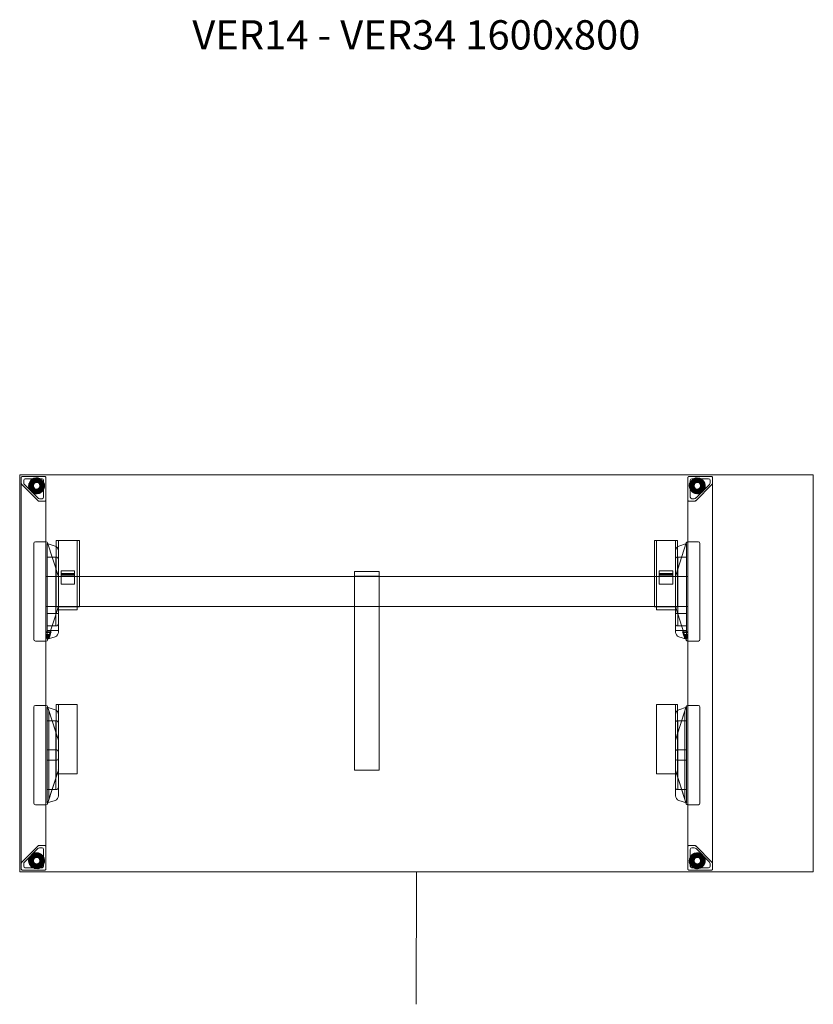
# Model space of a CAD drawing. Units: millimetres. Extents: x 22531 to 40127, y -26164 to 13589.
# Drawn here: x 23327 to 24927, y -24088 to -22103 of the extents above; entities that cross this region are included whole.
import ezdxf

# ---------------------------------------------------------------- set-up
doc = ezdxf.new("R2010")
doc.units = ezdxf.units.MM
for name, color, linetype, lineweight in [('3D_Brazo Soporte', 10, 'Continuous', 18), ('3D_Contera', 18, 'Continuous', 200), ('3D_Escuadra', 29, 'Continuous', 18), ('3D_Guia', 42, 'Continuous', 18), ('3D_Larguero', 45, 'Continuous', 18), ('3D_Pata Regulacion Altura', 53, 'Continuous', 18), ('3D_Tablero', 65, 'Continuous', 18), ('3D_Tapon Contera', 74, 'Continuous', 18), ('Texto', 211, 'Continuous', 9)]:
    doc.layers.add(name, color=color, linetype=linetype, lineweight=lineweight)
doc.styles.add('Arial_2', font='arial.ttf', dxfattribs={"height": 59.011976})

# ---------------------------------------------------------------- blocks, each defined once
blk = doc.blocks.new('05-VP_SPINE_MESAS_RECTAS_APOYO INDEPENDIENTE_DERECHA - VER14 - VER34 1600x800-1256510-Level 1')
at = {"layer": '3D_Brazo Soporte'}
for p, q in [((25, 205.1), (-25, 205.1)), ((-25, 204.1), (-25, 205.1)), ((-25, 205.1), (-25, 205.1)), ((-25, 205.1), (-25, 198.1)), ((-25, -193.5), (-25, 204.1)), ((25, 198.1), (25, 205.1)), ((25, 205.1), (25, 205.1)), ((25, 205.1), (25, 204.1)), ((25, 204.1), (25, -193.5)), ((-25, 198.1), (-25, 132)), ((25, 195.5), (-25, 195.5)), ((-25, 193.5), (-25, 195.5)), ((-25, 195.5), (-25, 195.5)), ((-25, 195.5), (-25, 193.5)), ((-25, 193.5), (-25, 136.5)), ((-25, 136.5), (-25, 193.5)), ((25, 132), (25, 198.1)), ((25, 193.5), (25, 195.5)), ((25, 195.5), (25, 195.5)), ((25, 195.5), (25, 193.5)), ((25, 193.5), (25, 136.5)), ((25, 136.5), (25, 193.5)), ((-25, 136.5), (-25, 134.5)), ((-25, 134.5), (-25, 136.5)), ((-25, 134.5), (25, 134.5)), ((-25, 134.5), (-25, 134.5)), ((-25, 132), (-25, 125)), ((-25, 125), (-25, 125)), ((-25, 125), (-25, 124.8)), ((-25, 124.8), (-25, 120.4)), ((-25, 120.4), (-25, 109.5)), ((25, 136.5), (25, 134.5)), ((25, 134.5), (25, 136.5)), ((25, 134.5), (25, 134.5)), ((25, 125), (25, 132)), ((25, 124.8), (25, 125)), ((25, 125), (25, 125)), ((25, 120.4), (25, 124.8)), ((25, 109.5), (25, 120.4)), ((-25, 109.5), (-25, -182.9)), ((25, -182.9), (25, 109.5)), ((-25, -182.9), (-25, -186.9)), ((-25, -186.9), (-25, -193.3)), ((-25, -193.3), (-25, -195)), ((-25, -195), (-25, -193.5)), ((-25, -195), (25, -195)), ((-25, -195), (-25, -195)), ((25, -186.9), (25, -182.9)), ((25, -193.3), (25, -186.9)), ((25, -195), (25, -193.3)), ((25, -193.5), (25, -195)), ((25, -195), (25, -195))]:
    blk.add_line(p, q, dxfattribs=at)
at = {"layer": '3D_Contera', "flags": 128}
for points in [[(-666, 390.9), (-671.4, 389.8), (-675.8, 386.4), (-678.4, 381.6), (-678.8, 376.1), (-676.8, 371), (-672.9, 367.1), (-667.8, 365.2), (-666, 365.1)], [(-666, 365.1), (-660.6, 366.2), (-656.2, 369.6), (-653.6, 374.4), (-653.2, 379.9), (-655.2, 385), (-659.1, 388.9), (-664.2, 390.8), (-666, 390.9)], [(678.9, 378), (677.8, 383.4), (674.4, 387.8), (669.6, 390.4), (664.1, 390.8), (659, 388.8), (655.1, 384.9), (653.2, 379.8), (653.1, 378)], [(653.1, 378), (654.2, 372.6), (657.6, 368.2), (662.4, 365.6), (667.9, 365.2), (673, 367.2), (676.9, 371.1), (678.8, 376.2), (678.9, 378)], [(-653.1, -378), (-654.2, -372.6), (-657.6, -368.2), (-662.4, -365.6), (-667.9, -365.2), (-673, -367.2), (-676.9, -371.1), (-678.8, -376.2), (-678.9, -378)], [(666, -365.1), (660.6, -366.2), (656.2, -369.6), (653.6, -374.4), (653.2, -379.9), (655.2, -385), (659.1, -388.9), (664.2, -390.8), (666, -390.9)], [(666, -390.9), (671.4, -389.8), (675.8, -386.4), (678.4, -381.6), (678.8, -376.1), (676.8, -371), (672.9, -367.1), (667.8, -365.2), (666, -365.1)], [(-678.9, -378), (-677.8, -383.4), (-674.4, -387.8), (-669.6, -390.4), (-664.1, -390.8), (-659, -388.8), (-655.1, -384.9), (-653.2, -379.8), (-653.1, -378)]]:
    blk.add_lwpolyline(points, dxfattribs=at)
at = {"layer": '3D_Contera'}
for centre, radius, start, end in [((-666, 378), 12.5, 90, 270), ((-666, 378), 10, 90, 270), ((-666, 378), 12.5, 270, 90), ((-666, 378), 10, 270, 90), ((666, 378), 12.5, 0, 180), ((666, 378), 12.5, 180, 360), ((666, 378), 10, 0, 180), ((666, 378), 10, 180, 360), ((-666, -378), 12.5, 0, 180), ((-666, -378), 10, 0, 180), ((666, -378), 12.5, 90, 270), ((666, -378), 10, 90, 270), ((666, -378), 12.5, 270, 90), ((666, -378), 10, 270, 90), ((-666, -378), 12.5, 180, 0), ((-666, -378), 10, 180, 0)]:
    blk.add_arc(centre, radius, start, end, dxfattribs=at)
at = {"layer": '3D_Escuadra'}
for p, q in [((-671.5, 262), (-671.5, 68)), ((-671.5, 262), (-671.5, 68)), ((-646.7, 265), (-668.5, 265)), ((-650, 265), (-668.5, 265)), ((-647, 265), (-650, 265)), ((-647, 65), (-647, 265)), ((-647, 265), (-646.7, 265)), ((-647, 265), (-647, 265)), ((-628.8, 256.3), (-644.5, 261.5)), ((-644.5, 261.5), (-644.5, 68.5)), ((-644.5, 68.5), (-644.5, 261.5)), ((-644.5, 261.5), (-628.8, 256.3)), ((-644.5, 261.5), (-644.5, 261.5)), ((-622.1, 195.4), (-643.8, 262.9)), ((-643.8, 262.9), (-622.1, 195.4)), ((643.8, 262.9), (622.1, 195.4)), ((622.1, 195.4), (643.8, 262.9)), ((644.5, 261.5), (628.8, 256.3)), ((628.8, 256.3), (644.5, 261.5)), ((644.5, 68.5), (644.5, 261.5)), ((644.5, 261.5), (644.5, 68.5)), ((644.5, 261.5), (644.5, 261.5)), ((668.5, 265), (646.7, 265)), ((646.7, 265), (647, 265)), ((647, 265), (647, 65)), ((650, 265), (647, 265)), ((647, 265), (647, 265)), ((668.5, 265), (650, 265)), ((671.5, 68), (671.5, 262)), ((671.5, 68), (671.5, 262)), ((-622, 83.2), (-622, 246.8)), ((-622, 246.8), (-622, 83.2)), ((622, 246.8), (622, 83.2)), ((622, 83.2), (622, 246.8)), ((-644.5, 234), (-644.5, 96)), ((-625, 234), (-644.5, 234)), ((-644.5, 96), (-644.5, 234)), ((-644.5, 234), (-627, 234)), ((-644.5, 234), (-644.5, 234)), ((-627, 234), (-627, 96)), ((-625.5, 234), (-627, 234)), ((-627, 234), (-627, 234)), ((-625, 234), (-625.5, 234)), ((-622, 99), (-622, 231)), ((-622, 99), (-622, 231)), ((622, 231), (622, 99)), ((622, 231), (622, 99)), ((644.5, 234), (625, 234)), ((625.5, 234), (625, 234)), ((627, 234), (625.5, 234)), ((627, 96), (627, 234)), ((627, 234), (644.5, 234)), ((627, 234), (627, 234)), ((644.5, 96), (644.5, 234)), ((644.5, 234), (644.5, 96)), ((644.5, 234), (644.5, 234)), ((-627, 210.6), (-627, 210.6)), ((-627, 210.6), (-622.1, 195.4)), ((-627, 119.4), (-627, 210.6)), ((-622.1, 195.4), (-625.5, 205.9)), ((622.1, 195.4), (627, 210.6)), ((625.5, 205.9), (622.1, 195.4)), ((627, 210.6), (627, 210.6)), ((627, 210.6), (627, 119.4)), ((-622, 195), (-647, 195)), ((-647, 195), (-647, 135)), ((-622, 195), (-647, 195)), ((-647, 195), (-647, 195)), ((-647, 195), (-647, 135)), ((-622, 135), (-622, 195)), ((-622, 195), (-622, 195)), ((-622, 135), (-622, 195)), ((-622, 135.5), (-622, 194.5)), ((-622, 194.5), (-622, 135.5)), ((-622, 135.5), (-622, 194.5)), ((-622, 194.5), (-622, 135.5)), ((622, 195), (622, 135)), ((647, 195), (622, 195)), ((647, 195), (622, 195)), ((622, 195), (622, 195)), ((622, 195), (622, 135)), ((622, 194.5), (622, 135.5)), ((622, 135.5), (622, 194.5)), ((622, 135.5), (622, 194.5)), ((622, 194.5), (622, 135.5)), ((647, 135), (647, 195)), ((647, 135), (647, 195)), ((647, 195), (647, 195)), ((-647, 135), (-622, 135)), ((-647, 135), (-647, 135)), ((-647, 135), (-622, 135)), ((-644.5, 120.5), (-644.5, 120.5)), ((-644.5, 120.5), (-644.5, 94.5)), ((-644.5, 86.5), (-644.5, 120.5)), ((-622, 120.5), (-644.5, 120.5)), ((-644.5, 120.5), (-622, 120.5)), ((-643.8, 67.1), (-622.1, 134.6)), ((-622.1, 134.6), (-643.8, 67.1)), ((-622.1, 134.6), (-627, 119.4)), ((-627, 119.4), (-627, 119.4)), ((-625.5, 124.1), (-622.1, 134.6)), ((-622, 135), (-622, 135)), ((-622, 120.5), (-622, 86.5)), ((-622, 94.5), (-622, 120.5)), ((-622, 120.5), (-622, 120.5)), ((622, 135), (647, 135)), ((622, 135), (647, 135)), ((622, 135), (622, 135)), ((622, 120.5), (622, 120.5)), ((622, 120.5), (622, 94.5)), ((622, 86.5), (622, 120.5)), ((644.5, 120.5), (622, 120.5)), ((622, 120.5), (644.5, 120.5)), ((622.1, 134.6), (643.8, 67.1)), ((643.8, 67.1), (622.1, 134.6)), ((622.1, 134.6), (625.5, 124.1)), ((627, 119.4), (622.1, 134.6)), ((627, 119.4), (627, 119.4)), ((644.5, 120.5), (644.5, 86.5)), ((644.5, 94.5), (644.5, 120.5)), ((644.5, 120.5), (644.5, 120.5)), ((647, 135), (647, 135)), ((-647, 82), (-647, 83.9)), ((-647, 83.9), (-647, 77.9)), ((-647, 83.9), (-636.5, 83.9)), ((-647, 77.6), (-647, 82)), ((-647, 82), (-637.1, 82)), ((-644.5, 96), (-625, 96)), ((-627, 96), (-644.5, 96)), ((-644.5, 96), (-644.5, 96)), ((-644.5, 94.5), (-644.5, 86.5)), ((-644.5, 86.5), (-644.5, 86.5)), ((-644.5, 86.5), (-622, 86.5)), ((-638.5, 77.6), (-637.1, 82)), ((-636.5, 83.9), (-638.4, 77.9)), ((-637.1, 82), (-636.5, 83.9)), ((-627, 96), (-627, 96)), ((-627, 96), (-625.5, 96)), ((-625.5, 96), (-625, 96)), ((-622, 86.5), (-622, 94.5)), ((-622, 86.5), (-622, 86.5)), ((622, 94.5), (622, 86.5)), ((622, 86.5), (622, 86.5)), ((622, 86.5), (644.5, 86.5)), ((625, 96), (644.5, 96)), ((625, 96), (625.5, 96)), ((625.5, 96), (627, 96)), ((644.5, 96), (627, 96)), ((627, 96), (627, 96)), ((638.4, 77.9), (636.5, 83.9)), ((636.5, 83.9), (647, 83.9)), ((636.5, 83.9), (637.1, 82)), ((637.1, 82), (647, 82)), ((637.1, 82), (638.5, 77.6)), ((644.5, 96), (644.5, 96)), ((644.5, 86.5), (644.5, 94.5)), ((644.5, 86.5), (644.5, 86.5)), ((647, 77.9), (647, 83.9)), ((647, 83.9), (647, 82)), ((647, 82), (647, 77.6)), ((-668.5, 65), (-646.7, 65)), ((-668.5, 65), (-650, 65)), ((-650, 65), (-647, 65)), ((-647, 77.9), (-647, 76.7)), ((-647, 77.9), (-638.4, 77.9)), ((-647, 76.9), (-647, 77.6)), ((-647, 77.6), (-638.5, 77.6)), ((-647, 72.9), (-647, 76.9)), ((-647, 76.9), (-638.7, 76.9)), ((-647, 76.7), (-647, 73.5)), ((-647, 76.7), (-638.8, 76.7)), ((-647, 73.5), (-647, 74.8)), ((-647, 74.8), (-647, 70.7)), ((-647, 74.8), (-639.4, 74.8)), ((-647, 73.5), (-639.8, 73.5)), ((-647, 71.6), (-647, 72.9)), ((-647, 72.9), (-640, 72.9)), ((-647, 70.7), (-647, 71.6)), ((-640.4, 71.6), (-647, 71.6)), ((-647, 70.7), (-640.7, 70.7)), ((-646.7, 65), (-647, 65)), ((-647, 65), (-647, 65)), ((-644.5, 68.5), (-628.8, 73.7)), ((-628.8, 73.7), (-644.5, 68.5)), ((-644.5, 68.5), (-644.5, 68.5)), ((-639.4, 74.8), (-640.7, 70.7)), ((-640.7, 70.7), (-640.4, 71.6)), ((-640.4, 71.6), (-640, 72.9)), ((-640, 72.9), (-638.7, 76.9)), ((-638.8, 76.7), (-639.8, 73.5)), ((-639.8, 73.5), (-639.4, 74.8)), ((-638.4, 77.9), (-638.8, 76.7)), ((-638.7, 76.9), (-638.5, 77.6)), ((628.8, 73.7), (644.5, 68.5)), ((644.5, 68.5), (628.8, 73.7)), ((638.8, 76.7), (638.4, 77.9)), ((638.4, 77.9), (647, 77.9)), ((638.5, 77.6), (647, 77.6)), ((638.5, 77.6), (638.7, 76.9)), ((638.7, 76.9), (647, 76.9)), ((638.7, 76.9), (640, 72.9)), ((639.8, 73.5), (638.8, 76.7)), ((638.8, 76.7), (647, 76.7)), ((640.7, 70.7), (639.4, 74.8)), ((639.4, 74.8), (647, 74.8)), ((639.4, 74.8), (639.8, 73.5)), ((639.8, 73.5), (647, 73.5)), ((640, 72.9), (647, 72.9)), ((640, 72.9), (640.4, 71.6)), ((647, 71.6), (640.4, 71.6)), ((640.4, 71.6), (640.7, 70.7)), ((640.7, 70.7), (647, 70.7)), ((644.5, 68.5), (644.5, 68.5)), ((646.7, 65), (668.5, 65)), ((647, 65), (646.7, 65)), ((647, 76.7), (647, 77.9)), ((647, 77.6), (647, 76.9)), ((647, 76.9), (647, 72.9)), ((647, 73.5), (647, 76.7)), ((647, 70.7), (647, 74.8)), ((647, 74.8), (647, 73.5)), ((647, 72.9), (647, 71.6)), ((647, 71.6), (647, 70.7)), ((647, 65), (647, 65)), ((647, 65), (650, 65)), ((650, 65), (668.5, 65)), ((-671.5, -68), (-671.5, -262)), ((-671.5, -68), (-671.5, -262)), ((-646.7, -65), (-668.5, -65)), ((-650, -65), (-668.5, -65)), ((-647, -65), (-650, -65)), ((-646.7, -65), (-647, -65)), ((-647, -65), (-647, -65)), ((-647, -65), (-647, -265)), ((-628.8, -73.7), (-644.5, -68.5)), ((-644.5, -68.5), (-644.5, -261.5)), ((-644.5, -261.5), (-644.5, -68.5)), ((-644.5, -68.5), (-628.8, -73.7)), ((-644.5, -68.5), (-644.5, -68.5)), ((-622.1, -134.6), (-643.8, -67.1)), ((-641, -75.9), (-643.8, -67.1)), ((-622.1, -134.6), (-641, -75.9)), ((-641, -75.9), (-641, -75.9)), ((-641, -75.9), (-641, -254.1)), ((-641, -75.9), (-641, -254.1)), ((643.8, -67.1), (622.1, -134.6)), ((641, -75.9), (622.1, -134.6)), ((644.5, -68.5), (628.8, -73.7)), ((628.8, -73.7), (644.5, -68.5)), ((643.8, -67.1), (641, -75.9)), ((641, -75.9), (641, -75.9)), ((641, -254.1), (641, -75.9)), ((641, -254.1), (641, -75.9)), ((644.5, -261.5), (644.5, -68.5)), ((644.5, -68.5), (644.5, -261.5)), ((644.5, -68.5), (644.5, -68.5)), ((668.5, -65), (646.7, -65)), ((647, -65), (646.7, -65)), ((650, -65), (647, -65)), ((647, -65), (647, -65)), ((647, -265), (647, -65)), ((668.5, -65), (650, -65)), ((671.5, -262), (671.5, -68)), ((671.5, -262), (671.5, -68)), ((-644.5, -96), (-644.5, -234)), ((-625, -96), (-644.5, -96)), ((-644.5, -234), (-644.5, -96)), ((-644.5, -96), (-627, -96)), ((-644.5, -96), (-644.5, -96)), ((-627, -96), (-627, -234)), ((-625.5, -96), (-627, -96)), ((-627, -96), (-627, -96)), ((-625, -96), (-625.5, -96)), ((-622, -246.8), (-622, -83.2)), ((-622, -83.2), (-622, -246.8)), ((-622, -231), (-622, -99)), ((-622, -231), (-622, -99)), ((622, -83.2), (622, -246.8)), ((622, -246.8), (622, -83.2)), ((622, -99), (622, -231)), ((622, -99), (622, -231)), ((644.5, -96), (625, -96)), ((625.5, -96), (625, -96)), ((627, -96), (625.5, -96)), ((627, -234), (627, -96)), ((627, -96), (644.5, -96)), ((627, -96), (627, -96)), ((644.5, -234), (644.5, -96)), ((644.5, -96), (644.5, -234)), ((644.5, -96), (644.5, -96)), ((-627, -119.4), (-627, -119.4)), ((-627, -119.4), (-622.1, -134.6)), ((-627, -210.6), (-627, -119.4)), ((-622.1, -134.6), (-625.5, -124.1)), ((-622, -194.5), (-622, -135.5)), ((-622, -194.5), (-622, -135.5)), ((-622, -194.5), (-622, -135.5)), ((-622, -135.5), (-622, -194.5)), ((622, -135.5), (622, -194.5)), ((622, -135.5), (622, -194.5)), ((622, -135.5), (622, -194.5)), ((622, -194.5), (622, -135.5)), ((622.1, -134.6), (627, -119.4)), ((625.5, -124.1), (622.1, -134.6)), ((627, -119.4), (627, -119.4)), ((627, -119.4), (627, -210.6)), ((-625, -154.5), (-644.5, -154.5)), ((-644.5, -154.5), (-644.5, -175.5)), ((-644.5, -175.5), (-644.5, -154.5)), ((-644.5, -154.5), (-625, -154.5)), ((-644.5, -154.5), (-644.5, -154.5)), ((-622, -172.5), (-622, -157.5)), ((-622, -157.5), (-622, -172.5)), ((622, -157.5), (622, -172.5)), ((622, -172.5), (622, -157.5)), ((644.5, -154.5), (625, -154.5)), ((625, -154.5), (644.5, -154.5)), ((644.5, -175.5), (644.5, -154.5)), ((644.5, -154.5), (644.5, -175.5)), ((644.5, -154.5), (644.5, -154.5)), ((-644.5, -175.5), (-625, -175.5)), ((-625, -175.5), (-644.5, -175.5)), ((-644.5, -175.5), (-644.5, -175.5)), ((625, -175.5), (644.5, -175.5)), ((644.5, -175.5), (625, -175.5)), ((644.5, -175.5), (644.5, -175.5)), ((-643.8, -262.9), (-622.1, -195.4)), ((-641, -254.1), (-622.1, -195.4)), ((-622.1, -195.4), (-627, -210.6)), ((-625.5, -205.9), (-622.1, -195.4)), ((622.1, -195.4), (643.8, -262.9)), ((622.1, -195.4), (625.5, -205.9)), ((627, -210.6), (622.1, -195.4)), ((622.1, -195.4), (641, -254.1)), ((-627, -210.6), (-627, -210.6)), ((627, -210.6), (627, -210.6)), ((-644.5, -234), (-625, -234)), ((-627, -234), (-644.5, -234)), ((-644.5, -234), (-644.5, -234)), ((-627, -234), (-627, -234)), ((-627, -234), (-625.5, -234)), ((-625.5, -234), (-625, -234)), ((625, -234), (644.5, -234)), ((625, -234), (625.5, -234)), ((625.5, -234), (627, -234)), ((644.5, -234), (627, -234)), ((627, -234), (627, -234)), ((644.5, -234), (644.5, -234)), ((-644.5, -261.5), (-628.8, -256.3)), ((-628.8, -256.3), (-644.5, -261.5)), ((-643.8, -262.9), (-641, -254.1)), ((-641, -254.1), (-641, -254.1)), ((628.8, -256.3), (644.5, -261.5)), ((644.5, -261.5), (628.8, -256.3)), ((641, -254.1), (641, -254.1)), ((641, -254.1), (643.8, -262.9)), ((-668.5, -265), (-646.7, -265)), ((-668.5, -265), (-650, -265)), ((-650, -265), (-647, -265)), ((-647, -265), (-647, -265)), ((-647, -265), (-646.7, -265)), ((-644.5, -261.5), (-644.5, -261.5)), ((644.5, -261.5), (644.5, -261.5)), ((646.7, -265), (668.5, -265)), ((646.7, -265), (647, -265)), ((647, -265), (647, -265)), ((647, -265), (650, -265)), ((650, -265), (668.5, -265))]:
    blk.add_line(p, q, dxfattribs=at)
at = {"layer": '3D_Escuadra', "flags": 128}
for points in [[(-625.5, 205.9), (-625.8, 206.7), (-626, 207.5), (-626.3, 208.2), (-626.5, 208.9), (-626.6, 209.5), (-626.8, 209.9), (-626.9, 210.3), (-627, 210.5), (-627, 210.6)], [(627, 210.6), (627, 210.5), (626.9, 210.3), (626.8, 209.9), (626.6, 209.5), (626.5, 208.9), (626.2, 208.2), (626, 207.5), (625.8, 206.7), (625.5, 205.9)], [(-627, 119.4), (-627, 119.5), (-626.9, 119.7), (-626.8, 120.1), (-626.6, 120.5), (-626.5, 121.1), (-626.3, 121.8), (-626, 122.5), (-625.8, 123.3), (-625.5, 124.1)], [(625.5, 124.1), (625.8, 123.3), (626, 122.5), (626.2, 121.8), (626.5, 121.1), (626.6, 120.5), (626.8, 120.1), (626.9, 119.7), (627, 119.5), (627, 119.4)], [(-625.5, -124.1), (-625.8, -123.3), (-626, -122.5), (-626.3, -121.8), (-626.5, -121.1), (-626.6, -120.5), (-626.8, -120.1), (-626.9, -119.7), (-627, -119.5), (-627, -119.4)], [(627, -119.4), (627, -119.5), (626.9, -119.7), (626.8, -120.1), (626.6, -120.5), (626.5, -121.1), (626.2, -121.8), (626, -122.5), (625.8, -123.3), (625.5, -124.1)], [(-627, -210.6), (-627, -210.5), (-626.9, -210.3), (-626.8, -209.9), (-626.6, -209.5), (-626.5, -208.9), (-626.3, -208.2), (-626, -207.5), (-625.8, -206.7), (-625.5, -205.9)], [(625.5, -205.9), (625.8, -206.7), (626, -207.5), (626.2, -208.2), (626.5, -208.9), (626.6, -209.5), (626.8, -209.9), (626.9, -210.3), (627, -210.5), (627, -210.6)]]:
    blk.add_lwpolyline(points, dxfattribs=at)
at = {"layer": '3D_Escuadra'}
for centre, radius, start, end in [((-668.5, 262), 3, 90, 180), ((-668.5, 262), 3, 90, 180), ((-646.7, 262), 3, 17.8189, 90), ((-646.7, 262), 3, 17.8189, 90), ((646.7, 262), 3, 90, 162.1811), ((646.7, 262), 3, 90, 162.1811), ((668.5, 262), 3, 0, 90), ((668.5, 262), 3, 360, 90), ((-632, 246.8), 10, 360, 71.5651), ((-632, 246.8), 10, 360, 71.5651), ((632, 246.8), 10, 108.4349, 180), ((632, 246.8), 10, 108.4349, 180), ((-625, 231), 3, 0, 90), ((-625, 231), 3, 360, 90), ((625, 231), 3, 90, 180), ((625, 231), 3, 90, 180), ((-625, 194.5), 3, 360, 17.8189), ((-625, 194.5), 3, 360, 17.8189), ((-625, 194.5), 3, 360, 17.8189), ((-625, 194.5), 3, 360, 17.8189), ((625, 194.5), 3, 162.1811, 180), ((625, 194.5), 3, 162.1811, 180), ((625, 194.5), 3, 162.1811, 180), ((625, 194.5), 3, 162.1811, 180), ((-625, 135.5), 3, 342.1811, 360), ((-625, 135.5), 3, 342.1811, 360), ((-625, 135.5), 3, 342.1811, 360), ((-625, 135.5), 3, 342.1811, 360), ((625, 135.5), 3, 180, 197.8189), ((625, 135.5), 3, 180, 197.8189), ((625, 135.5), 3, 180, 197.8189), ((625, 135.5), 3, 180, 197.8189), ((-632, 83.2), 10, 288.4349, 360), ((-632, 83.2), 10, 288.4349, 360), ((-625, 99), 3, 270, 360), ((-625, 99), 3, 270, 360), ((625, 99), 3, 180, 270), ((625, 99), 3, 180, 270), ((632, 83.2), 10, 180, 251.5651), ((632, 83.2), 10, 180, 251.5651), ((-668.5, 68), 3, 180, 270), ((-668.5, 68), 3, 180, 270), ((-646.7, 68), 3, 270, 342.1811), ((-646.7, 68), 3, 270, 342.1811), ((646.7, 68), 3, 197.8189, 270), ((646.7, 68), 3, 197.8189, 270), ((668.5, 68), 3, 270, 0), ((668.5, 68), 3, 270, 0), ((-668.5, -68), 3, 90, 180), ((-668.5, -68), 3, 90, 180), ((-646.7, -68), 3, 17.8189, 90), ((-646.7, -68), 3, 17.8189, 90), ((-632, -83.2), 10, 360, 71.5651), ((-632, -83.2), 10, 360, 71.5651), ((632, -83.2), 10, 108.4349, 180), ((632, -83.2), 10, 108.4349, 180), ((646.7, -68), 3, 90, 162.1811), ((646.7, -68), 3, 90, 162.1811), ((668.5, -68), 3, 360, 90), ((668.5, -68), 3, 0, 90), ((-625, -99), 3, 360, 90), ((-625, -99), 3, 360, 90), ((625, -99), 3, 90, 180), ((625, -99), 3, 90, 180), ((-625, -135.5), 3, 360, 17.8189), ((-625, -135.5), 3, 360, 17.8189), ((-625, -135.5), 3, 360, 17.8189), ((-625, -135.5), 3, 360, 17.8189), ((625, -135.5), 3, 162.1811, 180), ((625, -135.5), 3, 162.1811, 180), ((625, -135.5), 3, 162.1811, 180), ((625, -135.5), 3, 162.1811, 180), ((-625, -157.5), 3, 360, 90), ((-625, -157.5), 3, 0, 90), ((625, -157.5), 3, 90, 180), ((625, -157.5), 3, 90, 180), ((-625, -172.5), 3, 270, 360), ((-625, -172.5), 3, 270, 360), ((625, -172.5), 3, 180, 270), ((625, -172.5), 3, 180, 270), ((-625, -194.5), 3, 342.1811, 360), ((-625, -194.5), 3, 342.1811, 360), ((-625, -194.5), 3, 342.1811, 360), ((-625, -194.5), 3, 342.1811, 360), ((625, -194.5), 3, 180, 197.8189), ((625, -194.5), 3, 180, 197.8189), ((625, -194.5), 3, 180, 197.8189), ((625, -194.5), 3, 180, 197.8189), ((-625, -231), 3, 270, 360), ((-625, -231), 3, 270, 360), ((625, -231), 3, 180, 270), ((625, -231), 3, 180, 270), ((-632, -246.8), 10, 288.4349, 360), ((-632, -246.8), 10, 288.4349, 360), ((632, -246.8), 10, 180, 251.5651), ((632, -246.8), 10, 180, 251.5651), ((-668.5, -262), 3, 180, 270), ((-668.5, -262), 3, 180, 270), ((-646.7, -262), 3, 270, 342.1811), ((-646.7, -262), 3, 270, 342.1811), ((646.7, -262), 3, 197.8189, 270), ((646.7, -262), 3, 197.8189, 270), ((668.5, -262), 3, 270, 0), ((668.5, -262), 3, 270, 0)]:
    blk.add_arc(centre, radius, start, end, dxfattribs=at)
at = {"layer": '3D_Guia'}
for p, q in [((-626.5, 267.7), (-626.5, 133.7)), ((-625.5, 267.7), (-626.5, 267.7)), ((-626.5, 267.7), (-626.5, 267.7)), ((-626.5, 267.7), (-625.5, 267.7)), ((-622.5, 267.7), (-625.5, 267.7)), ((-625.5, 267.7), (-623, 267.7)), ((-623, 267.7), (-622, 267.7)), ((-622, 267.7), (-622.5, 267.7)), ((-622, 267.7), (-622, 133.7)), ((-622, 133.7), (-622, 267.7)), ((-622, 267.7), (-622, 267.7)), ((-622, 267.7), (-621, 267.7)), ((-621, 267.7), (-622, 267.7)), ((-622, 267.7), (-622, 267.7)), ((-621, 267.7), (-585, 267.7)), ((-585, 267.7), (-621, 267.7)), ((-585, 267.7), (-584, 267.7)), ((-584, 267.7), (-585, 267.7)), ((-584, 267.7), (-584, 133.7)), ((-584, 133.7), (-584, 267.7)), ((-584, 267.7), (-584, 267.7)), ((-584, 267.7), (-583, 267.7)), ((-583.5, 267.7), (-584, 267.7)), ((-584, 267.7), (-584, 267.7)), ((-580.5, 267.7), (-583.5, 267.7)), ((-583, 267.7), (-580.5, 267.7)), ((-580.5, 267.7), (-579.5, 267.7)), ((-579.5, 267.7), (-580.5, 267.7)), ((-579.5, 133.7), (-579.5, 267.7)), ((-579.5, 267.7), (-579.5, 267.7)), ((579.5, 267.7), (579.5, 133.7)), ((580.5, 267.7), (579.5, 267.7)), ((579.5, 267.7), (579.5, 267.7)), ((579.5, 267.7), (580.5, 267.7)), ((583.5, 267.7), (580.5, 267.7)), ((580.5, 267.7), (583, 267.7)), ((583, 267.7), (584, 267.7)), ((584, 267.7), (583.5, 267.7)), ((584, 267.7), (584, 133.7)), ((584, 133.7), (584, 267.7)), ((584, 267.7), (584, 267.7)), ((584, 267.7), (585, 267.7)), ((585, 267.7), (584, 267.7)), ((584, 267.7), (584, 267.7)), ((585, 267.7), (621, 267.7)), ((621, 267.7), (585, 267.7)), ((621, 267.7), (622, 267.7)), ((622, 267.7), (621, 267.7)), ((622, 267.7), (622, 133.7)), ((622, 133.7), (622, 267.7)), ((622, 267.7), (622, 267.7)), ((622, 267.7), (623, 267.7)), ((622.5, 267.7), (622, 267.7)), ((622, 267.7), (622, 267.7)), ((625.5, 267.7), (622.5, 267.7)), ((623, 267.7), (625.5, 267.7)), ((625.5, 267.7), (626.5, 267.7)), ((626.5, 267.7), (625.5, 267.7)), ((626.5, 133.7), (626.5, 267.7)), ((626.5, 267.7), (626.5, 267.7)), ((-616.5, 206.9), (-616.5, 179.9)), ((-589.5, 206.9), (-616.5, 206.9)), ((-616.5, 206.9), (-616.5, 206.9)), ((-616.5, 206.9), (-616.5, 200.9)), ((-589.5, 206.9), (-616.5, 206.9)), ((-616.5, 200.9), (-616.5, 198.9)), ((-589.5, 200.9), (-616.5, 200.9)), ((-616.5, 198.9), (-616.5, 196.2)), ((-589.5, 198.9), (-616.5, 198.9)), ((-589.5, 179.9), (-589.5, 206.9)), ((-589.5, 200.9), (-589.5, 206.9)), ((-589.5, 206.9), (-589.5, 206.9)), ((-589.5, 198.9), (-589.5, 200.9)), ((-589.5, 196.2), (-589.5, 198.9)), ((589.5, 206.9), (589.5, 179.9)), ((616.5, 206.9), (589.5, 206.9)), ((589.5, 206.9), (589.5, 206.9)), ((589.5, 206.9), (589.5, 200.9)), ((616.5, 206.9), (589.5, 206.9)), ((589.5, 200.9), (589.5, 198.9)), ((616.5, 200.9), (589.5, 200.9)), ((589.5, 198.9), (589.5, 196.2)), ((616.5, 198.9), (589.5, 198.9)), ((616.5, 179.9), (616.5, 206.9)), ((616.5, 200.9), (616.5, 206.9)), ((616.5, 206.9), (616.5, 206.9)), ((616.5, 198.9), (616.5, 200.9)), ((616.5, 196.2), (616.5, 198.9)), ((-616.5, 196.2), (-616.5, 196.2)), ((-616.5, 196.2), (-616.5, 179.9)), ((-589.5, 196.2), (-616.5, 196.2)), ((-589.5, 196.2), (-616.5, 196.2)), ((-616.5, 179.9), (-589.5, 179.9)), ((-616.5, 179.9), (-616.5, 179.9)), ((-616.5, 179.9), (-589.5, 179.9)), ((-589.5, 179.9), (-589.5, 196.2)), ((-589.5, 196.2), (-589.5, 196.2)), ((-589.5, 179.9), (-589.5, 179.9)), ((589.5, 196.2), (589.5, 196.2)), ((589.5, 196.2), (589.5, 179.9)), ((616.5, 196.2), (589.5, 196.2)), ((616.5, 196.2), (589.5, 196.2)), ((589.5, 179.9), (616.5, 179.9)), ((589.5, 179.9), (589.5, 179.9)), ((589.5, 179.9), (616.5, 179.9)), ((616.5, 179.9), (616.5, 196.2)), ((616.5, 196.2), (616.5, 196.2)), ((616.5, 179.9), (616.5, 179.9)), ((-625.5, 133.7), (-626.5, 133.7)), ((-626.5, 133.7), (-626.5, 133.7)), ((-626.5, 133.7), (-625.5, 133.7)), ((-623, 133.7), (-625.5, 133.7)), ((-625.5, 133.7), (-622.5, 133.7)), ((-622, 133.7), (-623, 133.7)), ((-622.5, 133.7), (-622, 133.7)), ((-622, 133.7), (-622, 127.7)), ((-622, 133.7), (-622, 133.7)), ((-621, 133.7), (-622, 133.7)), ((-621, 133.7), (-622, 133.7)), ((-622, 133.7), (-622, 133.7)), ((-621, 127.7), (-622, 127.7)), ((-622, 127.7), (-622, 127.7)), ((-622, 127.7), (-621, 127.7)), ((-585, 133.7), (-621, 133.7)), ((-585, 133.7), (-621, 133.7)), ((-621, 127.7), (-585, 127.7)), ((-621, 127.7), (-585, 127.7)), ((-584, 133.7), (-585, 133.7)), ((-584, 133.7), (-585, 133.7)), ((-585, 127.7), (-584, 127.7)), ((-584, 127.7), (-585, 127.7)), ((-584, 127.7), (-584, 133.7)), ((-584, 133.7), (-583.5, 133.7)), ((-583, 133.7), (-584, 133.7)), ((-584, 133.7), (-584, 133.7)), ((-584, 133.7), (-584, 133.7)), ((-584, 127.7), (-584, 127.7)), ((-583.5, 133.7), (-580.5, 133.7)), ((-580.5, 133.7), (-583, 133.7)), ((-580.5, 133.7), (-579.5, 133.7)), ((-579.5, 133.7), (-580.5, 133.7)), ((-579.5, 133.7), (-579.5, 133.7)), ((580.5, 133.7), (579.5, 133.7)), ((579.5, 133.7), (579.5, 133.7)), ((579.5, 133.7), (580.5, 133.7)), ((583, 133.7), (580.5, 133.7)), ((580.5, 133.7), (583.5, 133.7)), ((584, 133.7), (583, 133.7)), ((583.5, 133.7), (584, 133.7)), ((584, 133.7), (584, 127.7)), ((584, 133.7), (584, 133.7)), ((585, 133.7), (584, 133.7)), ((585, 133.7), (584, 133.7)), ((584, 133.7), (584, 133.7)), ((585, 127.7), (584, 127.7)), ((584, 127.7), (584, 127.7)), ((584, 127.7), (585, 127.7)), ((621, 133.7), (585, 133.7)), ((621, 133.7), (585, 133.7)), ((585, 127.7), (621, 127.7)), ((585, 127.7), (621, 127.7)), ((622, 133.7), (621, 133.7)), ((622, 133.7), (621, 133.7)), ((621, 127.7), (622, 127.7)), ((622, 127.7), (621, 127.7)), ((622, 127.7), (622, 133.7)), ((622, 133.7), (622.5, 133.7)), ((623, 133.7), (622, 133.7)), ((622, 133.7), (622, 133.7)), ((622, 133.7), (622, 133.7)), ((622, 127.7), (622, 127.7)), ((622.5, 133.7), (625.5, 133.7)), ((625.5, 133.7), (623, 133.7)), ((625.5, 133.7), (626.5, 133.7)), ((626.5, 133.7), (625.5, 133.7)), ((626.5, 133.7), (626.5, 133.7)), ((-626.5, -63), (-626.5, -203)), ((-625.5, -63), (-626.5, -63)), ((-626.5, -63), (-626.5, -63)), ((-626.5, -63), (-625.5, -63)), ((-622.5, -63), (-625.5, -63)), ((-625.5, -63), (-623, -63)), ((-623, -63), (-622, -63)), ((-622, -63), (-622.5, -63)), ((-622, -203), (-622, -63)), ((-622, -63), (-622, -203)), ((-621, -63), (-622, -63)), ((-622, -63), (-622, -63)), ((-622, -63), (-622, -63)), ((-622, -63), (-621, -63)), ((-585, -63), (-621, -63)), ((-621, -63), (-585, -63)), ((-584, -63), (-585, -63)), ((-585, -63), (-584, -63)), ((-584, -203), (-584, -63)), ((-584, -63), (-584, -63)), ((-584, -63), (-584, -63)), ((584, -63), (584, -203)), ((584, -63), (584, -63)), ((584, -63), (585, -63)), ((585, -63), (584, -63)), ((584, -63), (584, -63)), ((585, -63), (621, -63)), ((621, -63), (585, -63)), ((621, -63), (622, -63)), ((622, -63), (621, -63)), ((622, -63), (622, -203)), ((622, -203), (622, -63)), ((622, -63), (622, -63)), ((622, -63), (623, -63)), ((622.5, -63), (622, -63)), ((622, -63), (622, -63)), ((625.5, -63), (622.5, -63)), ((623, -63), (625.5, -63)), ((625.5, -63), (626.5, -63)), ((626.5, -63), (625.5, -63)), ((626.5, -203), (626.5, -63)), ((626.5, -63), (626.5, -63)), ((-625.5, -203), (-626.5, -203)), ((-626.5, -203), (-626.5, -203)), ((-626.5, -203), (-625.5, -203)), ((-623, -203), (-625.5, -203)), ((-625.5, -203), (-622.5, -203)), ((-622, -203), (-623, -203)), ((-622.5, -203), (-622, -203)), ((-621, -203), (-622, -203)), ((-622, -203), (-622, -203)), ((-622, -203), (-622, -203)), ((-622, -203), (-621, -203)), ((-585, -203), (-621, -203)), ((-621, -203), (-585, -203)), ((-584, -203), (-585, -203)), ((-585, -203), (-584, -203)), ((-584, -203), (-584, -203)), ((-584, -203), (-584, -203)), ((584, -203), (584, -203)), ((584, -203), (585, -203)), ((585, -203), (584, -203)), ((584, -203), (584, -203)), ((585, -203), (621, -203)), ((621, -203), (585, -203)), ((621, -203), (622, -203)), ((622, -203), (621, -203)), ((622, -203), (622, -203)), ((622, -203), (622.5, -203)), ((623, -203), (622, -203)), ((622, -203), (622, -203)), ((622.5, -203), (625.5, -203)), ((625.5, -203), (623, -203)), ((625.5, -203), (626.5, -203)), ((626.5, -203), (625.5, -203)), ((626.5, -203), (626.5, -203))]:
    blk.add_line(p, q, dxfattribs=at)
at = {"layer": '3D_Larguero'}
for p, q in [((622, 195), (-622, 195)), ((-622, 192), (-622, 195)), ((-622, 195), (-622, 195)), ((-622, 195), (-622, 192)), ((-622, 138), (-622, 192)), ((-622, 192), (-622, 138)), ((622, 192), (622, 195)), ((622, 195), (622, 195)), ((622, 195), (622, 192)), ((622, 138), (622, 192)), ((622, 192), (622, 138)), ((-622, 138), (-622, 135)), ((-622, 135), (-622, 138)), ((-622, 135), (622, 135)), ((-622, 135), (-622, 135)), ((622, 138), (622, 135)), ((622, 135), (622, 138)), ((622, 135), (622, 135))]:
    blk.add_line(p, q, dxfattribs=at)
at = {"layer": '3D_Pata Regulacion Altura'}
for p, q in [((-697, 394), (-697, -394)), ((-697, 394), (-697, 384.1)), ((-695.5, 380.5), (-663.5, 348.5)), ((-663.5, 348.5), (-695.5, 380.5)), ((-650, 397), (-694, 397)), ((-694, 397), (-650, 397)), ((-692, 389), (-692, 384.1)), ((-692, 384.1), (-692, 389)), ((-690.5, 380.5), (-663.5, 353.5)), ((-663.5, 353.5), (-690.5, 380.5)), ((-655, 392), (-689, 392)), ((-689, 392), (-655, 392)), ((-652, 355), (-652, 389)), ((-652, 389), (-652, 355)), ((-647, -394), (-647, 394)), ((-647, 350), (-647, 394)), ((647, 394), (647, -394)), ((647, 350), (647, 394)), ((650, 397), (694, 397)), ((650, 397), (694, 397)), ((652, 389), (652, 355)), ((652, 355), (652, 389)), ((689, 392), (655, 392)), ((655, 392), (689, 392)), ((663.5, 353.5), (690.5, 380.5)), ((690.5, 380.5), (663.5, 353.5)), ((695.5, 380.5), (663.5, 348.5)), ((695.5, 380.5), (663.5, 348.5)), ((692, 384.1), (692, 389)), ((692, 389), (692, 384.1)), ((697, -394), (697, 394)), ((697, 394), (697, 384.1)), ((-659.9, 352), (-655, 352)), ((-655, 352), (-659.9, 352)), ((-659.9, 347), (-650, 347)), ((-650, 347), (-659.9, 347)), ((659.9, 347), (650, 347)), ((659.9, 347), (650, 347)), ((655, 352), (659.9, 352)), ((659.9, 352), (655, 352)), ((-695.5, -380.5), (-663.5, -348.5)), ((-695.5, -380.5), (-663.5, -348.5)), ((-663.5, -353.5), (-690.5, -380.5)), ((-690.5, -380.5), (-663.5, -353.5)), ((-659.9, -347), (-650, -347)), ((-659.9, -347), (-650, -347)), ((-655, -352), (-659.9, -352)), ((-659.9, -352), (-655, -352)), ((-652, -389), (-652, -355)), ((-652, -355), (-652, -389)), ((-647, -350), (-647, -394)), ((647, -350), (647, -394)), ((659.9, -347), (650, -347)), ((650, -347), (659.9, -347)), ((652, -355), (652, -389)), ((652, -389), (652, -355)), ((659.9, -352), (655, -352)), ((655, -352), (659.9, -352)), ((695.5, -380.5), (663.5, -348.5)), ((663.5, -348.5), (695.5, -380.5)), ((690.5, -380.5), (663.5, -353.5)), ((663.5, -353.5), (690.5, -380.5)), ((-697, -394), (-697, -384.1)), ((-650, -397), (-694, -397)), ((-650, -397), (-694, -397)), ((-692, -384.1), (-692, -389)), ((-692, -389), (-692, -384.1)), ((-689, -392), (-655, -392)), ((-655, -392), (-689, -392)), ((650, -397), (694, -397)), ((694, -397), (650, -397)), ((655, -392), (689, -392)), ((689, -392), (655, -392)), ((692, -389), (692, -384.1)), ((692, -384.1), (692, -389)), ((697, -394), (697, -384.1))]:
    blk.add_line(p, q, dxfattribs=at)
for centre, radius, start, end in [((-694, 394), 3, 90, 180), ((-692, 384.1), 5, 180, 225), ((-689, 389), 3, 90, 180), ((-689, 389), 3, 90, 180), ((-687, 384.1), 5, 180, 225), ((-687, 384.1), 5, 180, 225), ((-655, 389), 3, 0, 90), ((-655, 389), 3, 0, 90), ((-650, 394), 3, 0, 90), ((650, 394), 3, 90, 180), ((655, 389), 3, 90, 180), ((655, 389), 3, 90, 180), ((689, 389), 3, 360, 90), ((689, 389), 3, 0, 90), ((687, 384.1), 5, 315, 360), ((687, 384.1), 5, 315, 360), ((694, 394), 3, 360, 90), ((692, 384.1), 5, 315, 360), ((-659.9, 357), 5, 225, 270), ((-659.9, 357), 5, 225, 270), ((-659.9, 352), 5, 225, 270), ((-655, 355), 3, 270, 360), ((-655, 355), 3, 270, 0), ((-650, 350), 3, 270, 0), ((650, 350), 3, 180, 270), ((655, 355), 3, 180, 270), ((655, 355), 3, 180, 270), ((659.9, 357), 5, 270, 315), ((659.9, 357), 5, 270, 315), ((659.9, 352), 5, 270, 315), ((-659.9, -352), 5, 90, 135), ((-659.9, -357), 5, 90, 135), ((-659.9, -357), 5, 90, 135), ((-655, -355), 3, 0, 90), ((-655, -355), 3, 0, 90), ((-650, -350), 3, 0, 90), ((650, -350), 3, 90, 180), ((655, -355), 3, 90, 180), ((655, -355), 3, 90, 180), ((659.9, -352), 5, 45, 90), ((659.9, -357), 5, 45, 90), ((659.9, -357), 5, 45, 90), ((-692, -384.1), 5, 135, 180), ((-694, -394), 3, 180, 270), ((-687, -384.1), 5, 135, 180), ((-687, -384.1), 5, 135, 180), ((-689, -389), 3, 180, 270), ((-689, -389), 3, 180, 270), ((-655, -389), 3, 270, 0), ((-655, -389), 3, 270, 0), ((-650, -394), 3, 270, 0), ((650, -394), 3, 180, 270), ((655, -389), 3, 180, 270), ((655, -389), 3, 180, 270), ((689, -389), 3, 270, 360), ((689, -389), 3, 270, 0), ((687, -384.1), 5, 360, 45), ((687, -384.1), 5, 360, 45), ((694, -394), 3, 270, 0), ((692, -384.1), 5, 0, 45)]:
    blk.add_arc(centre, radius, start, end, dxfattribs=at)
for points, knots in [([(-694, 397), (-694.3, 397), (-694.7, 396.9), (-695.2, 396.8), (-695.5, 396.6), (-695.8, 396.4), (-696, 396.3), (-696.2, 396.1), (-696.4, 395.8), (-696.6, 395.6), (-696.7, 395.3), (-696.8, 395.1), (-696.9, 394.7), (-697, 394.3), (-697, 394)], [0, 0, 0, 0, 0.166667, 0.25, 0.333333, 0.416667, 0.458333, 0.5, 0.583333, 0.666667, 0.708333, 0.75, 0.833333, 1, 1, 1, 1]), ([(-647, 394), (-647, 394.3), (-647.1, 394.7), (-647.2, 395.2), (-647.4, 395.4), (-647.5, 395.7), (-647.7, 395.9), (-647.8, 396.1), (-648, 396.3), (-648.2, 396.4), (-648.5, 396.6), (-648.8, 396.8), (-649.3, 396.9), (-649.7, 397), (-650, 397)], [0, 0, 0, 0, 0.166667, 0.25, 0.333333, 0.375, 0.416667, 0.5, 0.541667, 0.583333, 0.666667, 0.75, 0.833333, 1, 1, 1, 1]), ([(647, 394), (647, 394.3), (647.1, 394.7), (647.2, 395.2), (647.4, 395.4), (647.5, 395.7), (647.7, 395.9), (647.8, 396.1), (648, 396.3), (648.2, 396.4), (648.5, 396.6), (648.8, 396.8), (649.3, 396.9), (649.7, 397), (650, 397)], [0, 0, 0, 0, 0.166667, 0.25, 0.333333, 0.375, 0.416667, 0.5, 0.541667, 0.583333, 0.666667, 0.75, 0.833333, 1, 1, 1, 1]), ([(694, 397), (694.3, 397), (694.7, 396.9), (695.2, 396.8), (695.5, 396.6), (695.8, 396.4), (696, 396.3), (696.2, 396.1), (696.4, 395.8), (696.6, 395.6), (696.7, 395.3), (696.8, 395.1), (696.9, 394.7), (697, 394.3), (697, 394)], [0, 0, 0, 0, 0.166667, 0.25, 0.333333, 0.416667, 0.458333, 0.5, 0.583333, 0.666667, 0.708333, 0.75, 0.833333, 1, 1, 1, 1]), ([(-650, 347), (-649.7, 347), (-649.3, 347.1), (-648.8, 347.2), (-648.5, 347.4), (-648.2, 347.6), (-648, 347.7), (-647.8, 347.9), (-647.6, 348.2), (-647.4, 348.4), (-647.3, 348.7), (-647.2, 348.9), (-647.1, 349.3), (-647, 349.7), (-647, 350)], [0, 0, 0, 0, 0.166667, 0.25, 0.333333, 0.416667, 0.458333, 0.5, 0.583333, 0.666667, 0.708333, 0.75, 0.833333, 1, 1, 1, 1]), ([(650, 347), (649.7, 347), (649.3, 347.1), (648.8, 347.2), (648.5, 347.4), (648.2, 347.6), (648, 347.7), (647.8, 347.9), (647.6, 348.2), (647.4, 348.4), (647.3, 348.7), (647.2, 348.9), (647.1, 349.3), (647, 349.7), (647, 350)], [0, 0, 0, 0, 0.166667, 0.25, 0.333333, 0.416667, 0.458333, 0.5, 0.583333, 0.666667, 0.708333, 0.75, 0.833333, 1, 1, 1, 1]), ([(-650, -347), (-649.7, -347), (-649.3, -347.1), (-648.8, -347.2), (-648.5, -347.4), (-648.2, -347.6), (-648, -347.7), (-647.8, -347.9), (-647.6, -348.2), (-647.4, -348.4), (-647.3, -348.7), (-647.2, -348.9), (-647.1, -349.3), (-647, -349.7), (-647, -350)], [0, 0, 0, 0, 0.166667, 0.25, 0.333333, 0.416667, 0.458333, 0.5, 0.583333, 0.666667, 0.708333, 0.75, 0.833333, 1, 1, 1, 1]), ([(650, -347), (649.7, -347), (649.3, -347.1), (648.8, -347.2), (648.5, -347.4), (648.2, -347.6), (648, -347.7), (647.8, -347.9), (647.6, -348.2), (647.4, -348.4), (647.3, -348.7), (647.2, -348.9), (647.1, -349.3), (647, -349.7), (647, -350)], [0, 0, 0, 0, 0.166667, 0.25, 0.333333, 0.416667, 0.458333, 0.5, 0.583333, 0.666667, 0.708333, 0.75, 0.833333, 1, 1, 1, 1]), ([(-694, -397), (-694.3, -397), (-694.7, -396.9), (-695.2, -396.8), (-695.5, -396.6), (-695.8, -396.4), (-696, -396.3), (-696.2, -396.1), (-696.4, -395.8), (-696.6, -395.6), (-696.7, -395.3), (-696.8, -395.1), (-696.9, -394.7), (-697, -394.3), (-697, -394)], [0, 0, 0, 0, 0.166667, 0.25, 0.333333, 0.416667, 0.458333, 0.5, 0.583333, 0.666667, 0.708333, 0.75, 0.833333, 1, 1, 1, 1]), ([(-647, -394), (-647, -394.3), (-647.1, -394.7), (-647.2, -395.2), (-647.4, -395.4), (-647.5, -395.7), (-647.7, -395.9), (-647.8, -396.1), (-648, -396.3), (-648.2, -396.4), (-648.5, -396.6), (-648.8, -396.8), (-649.3, -396.9), (-649.7, -397), (-650, -397)], [0, 0, 0, 0, 0.166667, 0.25, 0.333333, 0.375, 0.416667, 0.5, 0.541667, 0.583333, 0.666667, 0.75, 0.833333, 1, 1, 1, 1]), ([(647, -394), (647, -394.3), (647.1, -394.7), (647.2, -395.2), (647.4, -395.4), (647.5, -395.7), (647.7, -395.9), (647.8, -396.1), (648, -396.3), (648.2, -396.4), (648.5, -396.6), (648.8, -396.8), (649.3, -396.9), (649.7, -397), (650, -397)], [0, 0, 0, 0, 0.166667, 0.25, 0.333333, 0.375, 0.416667, 0.5, 0.541667, 0.583333, 0.666667, 0.75, 0.833333, 1, 1, 1, 1]), ([(694, -397), (694.3, -397), (694.7, -396.9), (695.2, -396.8), (695.5, -396.6), (695.8, -396.4), (696, -396.3), (696.2, -396.1), (696.4, -395.8), (696.6, -395.6), (696.7, -395.3), (696.8, -395.1), (696.9, -394.7), (697, -394.3), (697, -394)], [0, 0, 0, 0, 0.166667, 0.25, 0.333333, 0.416667, 0.458333, 0.5, 0.583333, 0.666667, 0.708333, 0.75, 0.833333, 1, 1, 1, 1])]:
    blk.add_open_spline(points, degree=3, knots=knots, dxfattribs=at)
for points in [[(-697, 384.1), (-697, 383.6), (-696.9, 382.8), (-696.4, 381.5), (-695.8, 380.9), (-695.5, 380.5)], [(697, 384.1), (697, 383.6), (696.9, 382.8), (696.4, 381.5), (695.8, 380.8), (695.5, 380.5)], [(-663.5, 348.5), (-663.2, 348.2), (-662.5, 347.6), (-661.2, 347.1), (-660.4, 347), (-659.9, 347)], [(663.5, 348.5), (663.2, 348.2), (662.5, 347.6), (661.2, 347.1), (660.4, 347), (659.9, 347)], [(-663.5, -348.5), (-663.2, -348.2), (-662.5, -347.6), (-661.2, -347.1), (-660.4, -347), (-659.9, -347)], [(663.5, -348.5), (663.2, -348.2), (662.5, -347.6), (661.2, -347.1), (660.4, -347), (659.9, -347)], [(-697, -384.1), (-697, -383.6), (-696.9, -382.8), (-696.4, -381.5), (-695.8, -380.8), (-695.5, -380.5)], [(697, -384.1), (697, -383.6), (696.9, -382.8), (696.4, -381.5), (695.8, -380.9), (695.5, -380.5)]]:
    blk.add_open_spline(points, degree=3, dxfattribs=at)
at = {"layer": '3D_Tablero'}
for p, q in [((900, 400), (-700, 400)), ((-700, 400), (-700, -400)), ((-700, -400), (-700, 400)), ((-700, 400), (900, 400)), ((-700, 400), (-700, 400)), ((900, -400), (900, 400)), ((900, 400), (900, -400)), ((900, 400), (900, 400)), ((-700, -400), (900, -400)), ((900, -400), (-700, -400)), ((-700, -400), (-700, -400)), ((900, -400), (900, -400))]:
    blk.add_line(p, q, dxfattribs=at)
at = {"layer": '3D_Tapon Contera'}
for p, q in [((-697, 394), (-697, 384.1)), ((-697, 384.1), (-697, 394)), ((-695.5, 380.5), (-663.5, 348.5)), ((-663.5, 348.5), (-695.5, 380.5)), ((-650, 397), (-694, 397)), ((-694, 397), (-650, 397)), ((-692, 389), (-692, 384.1)), ((-692, 384.1), (-692, 389)), ((-690.5, 380.5), (-663.5, 353.5)), ((-663.5, 353.5), (-690.5, 380.5)), ((-655, 392), (-689, 392)), ((-689, 392), (-655, 392)), ((-652, 355), (-652, 389)), ((-652, 389), (-652, 355)), ((-647, 350), (-647, 394)), ((-647, 394), (-647, 350)), ((647, 394), (647, 350)), ((647, 350), (647, 394)), ((694, 397), (650, 397)), ((650, 397), (694, 397)), ((652, 389), (652, 355)), ((652, 355), (652, 389)), ((689, 392), (655, 392)), ((655, 392), (689, 392)), ((663.5, 348.5), (695.5, 380.5)), ((695.5, 380.5), (663.5, 348.5)), ((663.5, 353.5), (690.5, 380.5)), ((690.5, 380.5), (663.5, 353.5)), ((692, 384.1), (692, 389)), ((692, 389), (692, 384.1)), ((697, 384.1), (697, 394)), ((697, 394), (697, 384.1)), ((-659.9, 352), (-655, 352)), ((-655, 352), (-659.9, 352)), ((-659.9, 347), (-650, 347)), ((-650, 347), (-659.9, 347)), ((650, 347), (659.9, 347)), ((659.9, 347), (650, 347)), ((655, 352), (659.9, 352)), ((659.9, 352), (655, 352)), ((-663.5, -348.5), (-695.5, -380.5)), ((-695.5, -380.5), (-663.5, -348.5)), ((-663.5, -353.5), (-690.5, -380.5)), ((-690.5, -380.5), (-663.5, -353.5)), ((-650, -347), (-659.9, -347)), ((-659.9, -347), (-650, -347)), ((-655, -352), (-659.9, -352)), ((-659.9, -352), (-655, -352)), ((-652, -389), (-652, -355)), ((-652, -355), (-652, -389)), ((-647, -394), (-647, -350)), ((-647, -350), (-647, -394)), ((647, -350), (647, -394)), ((647, -394), (647, -350)), ((659.9, -347), (650, -347)), ((650, -347), (659.9, -347)), ((652, -355), (652, -389)), ((652, -389), (652, -355)), ((659.9, -352), (655, -352)), ((655, -352), (659.9, -352)), ((695.5, -380.5), (663.5, -348.5)), ((663.5, -348.5), (695.5, -380.5)), ((690.5, -380.5), (663.5, -353.5)), ((663.5, -353.5), (690.5, -380.5)), ((-697, -384.1), (-697, -394)), ((-697, -394), (-697, -384.1)), ((-694, -397), (-650, -397)), ((-650, -397), (-694, -397)), ((-692, -384.1), (-692, -389)), ((-692, -389), (-692, -384.1)), ((-689, -392), (-655, -392)), ((-655, -392), (-689, -392)), ((650, -397), (694, -397)), ((694, -397), (650, -397)), ((655, -392), (689, -392)), ((689, -392), (655, -392)), ((692, -389), (692, -384.1)), ((692, -384.1), (692, -389)), ((697, -394), (697, -384.1)), ((697, -384.1), (697, -394))]:
    blk.add_line(p, q, dxfattribs=at)
for centre, radius, start, end in [((-694, 394), 3, 90, 180), ((-694, 394), 3, 90, 180), ((-692, 384.1), 5, 180, 225), ((-692, 384.1), 5, 180, 225), ((-689, 389), 3, 90, 180), ((-689, 389), 3, 90, 180), ((-687, 384.1), 5, 180, 225), ((-687, 384.1), 5, 180, 225), ((-655, 389), 3, 0, 90), ((-655, 389), 3, 0, 90), ((-650, 394), 3, 0, 90), ((-650, 394), 3, 0, 90), ((650, 394), 3, 90, 180), ((650, 394), 3, 90, 180), ((655, 389), 3, 90, 180), ((655, 389), 3, 90, 180), ((689, 389), 3, 360, 90), ((689, 389), 3, 0, 90), ((687, 384.1), 5, 315, 360), ((687, 384.1), 5, 315, 360), ((694, 394), 3, 0, 90), ((694, 394), 3, 0, 90), ((692, 384.1), 5, 315, 360), ((692, 384.1), 5, 315, 0), ((-659.9, 357), 5, 225, 270), ((-659.9, 357), 5, 225, 270), ((-659.9, 352), 5, 225, 270), ((-659.9, 352), 5, 225, 270), ((-655, 355), 3, 270, 360), ((-655, 355), 3, 270, 0), ((-650, 350), 3, 270, 0), ((-650, 350), 3, 270, 0), ((650, 350), 3, 180, 270), ((650, 350), 3, 180, 270), ((655, 355), 3, 180, 270), ((655, 355), 3, 180, 270), ((659.9, 357), 5, 270, 315), ((659.9, 357), 5, 270, 315), ((659.9, 352), 5, 270, 315), ((659.9, 352), 5, 270, 315), ((-659.9, -352), 5, 90, 135), ((-659.9, -352), 5, 90, 135), ((-659.9, -357), 5, 90, 135), ((-659.9, -357), 5, 90, 135), ((-655, -355), 3, 0, 90), ((-655, -355), 3, 0, 90), ((-650, -350), 3, 0, 90), ((-650, -350), 3, 0, 90), ((650, -350), 3, 90, 180), ((650, -350), 3, 90, 180), ((655, -355), 3, 90, 180), ((655, -355), 3, 90, 180), ((659.9, -352), 5, 45, 90), ((659.9, -352), 5, 45, 90), ((659.9, -357), 5, 45, 90), ((659.9, -357), 5, 45, 90), ((-692, -384.1), 5, 135, 180), ((-692, -384.1), 5, 135, 180), ((-694, -394), 3, 180, 270), ((-694, -394), 3, 180, 270), ((-687, -384.1), 5, 135, 180), ((-687, -384.1), 5, 135, 180), ((-689, -389), 3, 180, 270), ((-689, -389), 3, 180, 270), ((-655, -389), 3, 270, 0), ((-655, -389), 3, 270, 0), ((-650, -394), 3, 270, 0), ((-650, -394), 3, 270, 0), ((650, -394), 3, 180, 270), ((650, -394), 3, 180, 270), ((655, -389), 3, 180, 270), ((655, -389), 3, 180, 270), ((689, -389), 3, 270, 360), ((689, -389), 3, 270, 360), ((687, -384.1), 5, 360, 45), ((687, -384.1), 5, 360, 45), ((694, -394), 3, 270, 360), ((694, -394), 3, 270, 0), ((692, -384.1), 5, 360, 45), ((692, -384.1), 5, 0, 45)]:
    blk.add_arc(centre, radius, start, end, dxfattribs=at)

msp = doc.modelspace()

# ---------------------------------------------------------------- linework, layer by layer
at = {"layer": 'Texto'}
msp.add_line((24126.8, -23820.4), (24126.4, -24087.8), dxfattribs=at)

# ---------------------------------------------------------------- block references
at = {"layer": '3D_Larguero'}
msp.add_blockref('05-VP_SPINE_MESAS_RECTAS_APOYO INDEPENDIENTE_DERECHA - VER14 - VER34 1600x800-1256510-Level 1', (24026.8, -23420.4), dxfattribs=at)

# ---------------------------------------------------------------- texts
at = {"layer": 'Texto', "insert": (24126.4, -22103.6), "char_height": 59.012, "width": 1168.56, "attachment_point": 2, "line_spacing_factor": 0.938532, "style": 'Arial_2'}
msp.add_mtext('VER14 - VER34 1600x800', dxfattribs=at)

doc.saveas('drawing.dxf')
